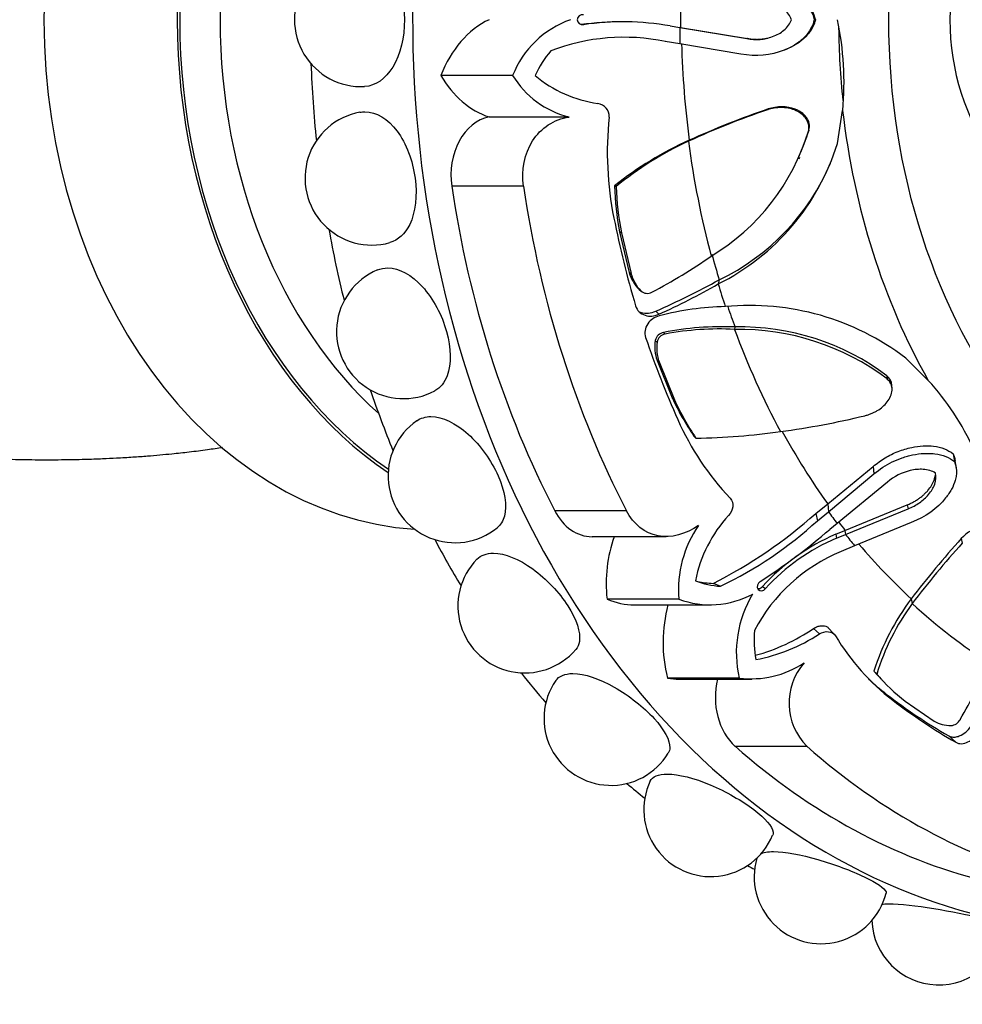
# Model space of a CAD drawing. Units: millimetres. Extents: x -37 to 205, y 65 to 289.
# Drawn here: x 152 to 170, y 65 to 84 of the extents above; entities that cross this region are included whole.
import ezdxf

# ---------------------------------------------------------------- set-up
doc = ezdxf.new("R2010")
doc.units = ezdxf.units.MM
for name, color, linetype in [('4586', 7, 'Continuous'), ('8065', 7, 'Continuous'), ('9440', 7, 'Continuous'), ('Défaut', 7, 'Continuous')]:
    doc.layers.add(name, color=color, linetype=linetype)

# ---------------------------------------------------------------- blocks, each defined once
blk = doc.blocks.new('SE2')
at = {"layer": '4586', "color": 7, "linetype": 'Continuous'}
blk.add_open_spline([(114.336, 75.283), (114.881, 75.347), (115.786, 75.453), (117.268, 75.621), (118.721, 75.78), (120.232, 75.94), (121.986, 76.117), (123.978, 76.307), (126.193, 76.502), (128.134, 76.657), (129.77, 76.777), (131.07, 76.865), (132.326, 76.944), (133.531, 77.013), (134.478, 77.062), (135.177, 77.091), (135.642, 77.105), (136.08, 77.113), (136.462, 77.116), (136.761, 77.116), (137.021, 77.114), (137.298, 77.111), (137.632, 77.106), (137.994, 77.096), (138.358, 77.084), (138.846, 77.065), (139.482, 77.031), (140.288, 76.98), (140.992, 76.915), (141.551, 76.848), (141.922, 76.799), (142.223, 76.757), (142.448, 76.723), (142.616, 76.697), (142.78, 76.671), (142.992, 76.637), (143.283, 76.587), (143.646, 76.521), (144.183, 76.418), (144.854, 76.274), (145.514, 76.149), (146.025, 76.055), (146.379, 75.992), (146.684, 75.94), (146.924, 75.901), (147.133, 75.868), (147.362, 75.832), (147.662, 75.787), (148.031, 75.735), (148.437, 75.681), (148.841, 75.632), (149.221, 75.59), (149.572, 75.554), (149.889, 75.525), (150.169, 75.502), (150.442, 75.481), (150.807, 75.456), (151.268, 75.432), (151.794, 75.413), (152.301, 75.404), (152.779, 75.404), (153.202, 75.412), (153.547, 75.424), (153.848, 75.438), (154.13, 75.455), (154.401, 75.474), (154.645, 75.495), (154.906, 75.52), (155.208, 75.553), (155.536, 75.594), (155.736, 75.624), (155.826, 75.638)], degree=3, knots=[0, 0, 0, 0, 0.0304316, 0.059934, 0.0891466, 0.1199186, 0.1523859, 0.1966203, 0.2417956, 0.2878881, 0.3152647, 0.341736, 0.3672975, 0.391941, 0.4153313, 0.4251044, 0.434567, 0.4437211, 0.4517821, 0.457871, 0.4619386, 0.4676158, 0.4748076, 0.4822905, 0.4896839, 0.4969874, 0.5120356, 0.5284683, 0.546242, 0.5550572, 0.562817, 0.5690026, 0.5736123, 0.5766464, 0.5793861, 0.5837448, 0.5897401, 0.5973684, 0.606218, 0.6231337, 0.6392109, 0.6471737, 0.654794, 0.6611324, 0.6660373, 0.6696152, 0.6740251, 0.6801791, 0.6880812, 0.6968027, 0.7051847, 0.7130286, 0.7203305, 0.7269835, 0.7327193, 0.7377612, 0.7439488, 0.755534, 0.7667261, 0.7772319, 0.7878098, 0.7974449, 0.8046354, 0.8103344, 0.8171536, 0.8232306, 0.8283526, 0.8335176, 0.8408723, 0.8489069, 0.8562729, 0.8562729, 0.8562729, 0.8562729], dxfattribs=at)
at = {"layer": '8065', "color": 7, "linetype": 'Continuous'}
for p, q in [((164.245, 83.566), (164.426, 83.538)), ((166.979, 83.682), (166.956, 83.682)), ((164.441, 83.539), (164.426, 83.538)), ((164.426, 83.538), (165.687, 83.326)), ((164.441, 83.539), (165.701, 83.329)), ((164.431, 83.229), (164.155, 83.273)), ((165.575, 83.036), (164.431, 83.229)), ((165.701, 83.329), (165.687, 83.326)), ((166.405, 83.115), (166.434, 83.127)), ((161.283, 82.633), (159.933, 82.633)), ((166.092, 82.003), (166.08, 81.988)), ((167.394, 81.354), (167.491, 81.976)), ((162.345, 81.852), (160.84, 81.852)), ((166.858, 81.605), (166.848, 81.587)), ((164.604, 81.414), (164.591, 81.396)), ((166.671, 81.064), (166.684, 81.094)), ((161.487, 80.55), (160.137, 80.55)), ((163.199, 80.557), (163.23, 80.542)), ((163.294, 79.692), (163.328, 79.673)), ((163.294, 79.692), (163.475, 78.929)), ((163.328, 79.673), (163.51, 78.906)), ((163.475, 78.929), (163.51, 78.906)), ((165.168, 78.79), (165.149, 78.711)), ((163.662, 78.606), (163.695, 78.581)), ((163.676, 78.594), (163.711, 78.567)), ((163.976, 78.199), (164.033, 78.141)), ((164.124, 77.801), (164.152, 77.769)), ((165.465, 77.903), (165.458, 77.857)), ((163.966, 77.648), (164.001, 77.618)), ((164, 77.274), (164.037, 77.244)), ((164, 77.274), (164.286, 76.567)), ((169.101, 76.897), (168.678, 77.315)), ((164.037, 77.244), (164.325, 76.533)), ((168.324, 76.985), (168.327, 76.925)), ((168.421, 76.743), (168.417, 76.805)), ((164.286, 76.567), (164.325, 76.533)), ((164.693, 75.848), (164.732, 75.809)), ((169.57, 75.518), (169.594, 75.369)), ((167.21, 74.574), (168.066, 75.279)), ((168.066, 75.279), (168.081, 75.137)), ((169.631, 75.236), (169.605, 75.388)), ((167.224, 74.427), (168.081, 75.137)), ((168.334, 74.984), (167.388, 74.204)), ((166.987, 74.394), (167.21, 74.574)), ((167.21, 74.574), (167.224, 74.427)), ((167.535, 74.076), (168.708, 74.557)), ((167.544, 74), (168.721, 74.48)), ((168.708, 74.557), (168.721, 74.48)), ((163.425, 74.443), (162.075, 74.443)), ((166.987, 74.394), (167.016, 74.255)), ((167.016, 74.255), (167.224, 74.427)), ((167.388, 74.204), (167.25, 74.093)), ((168.782, 74.222), (167.715, 73.786)), ((162.777, 73.957), (164.17, 73.957)), ((167.363, 74.002), (167.535, 74.076)), ((167.363, 74.002), (167.377, 73.928)), ((167.377, 73.928), (167.544, 74)), ((167.535, 74.076), (167.544, 74)), ((169.723, 73.92), (169.742, 73.836)), ((167.715, 73.786), (167.461, 73.676)), ((165.055, 73.079), (165.195, 73.024)), ((165.986, 73.021), (166.042, 72.979)), ((164.409, 72.782), (163.059, 72.782)), ((163.574, 72.673), (164.965, 72.673)), ((168.782, 72.787), (168.801, 72.699)), ((167.323, 72.131), (167.222, 72.244)), ((166.945, 72.23), (167.054, 72.127)), ((168.08, 71.427), (168.135, 71.367)), ((168.178, 71.317), (168.219, 71.274)), ((165.546, 71.297), (164.196, 71.297)), ((164.418, 71.277), (165.782, 71.277)), ((168.313, 70.995), (168.434, 70.88)), ((168.668, 70.863), (169.212, 70.488)), ((169.487, 70.211), (169.619, 70.089)), ((166.819, 70.012), (165.469, 70.012))]:
    blk.add_line(p, q, dxfattribs=at)
for centre, radius, start, end in [((158.438, 83.683), 1.26, 87.2422, 272.7841), ((181.988, 83.683), 17.548, 179.5316, 180.4685), ((162.985, 81.958), 1.831, 109.6276, 158.384), ((163.343, 78.199), 5.445, 89.886, 98.1287), ((163.36, 78.553), 5.09, 79.9933, 98.418), ((161.856, 82.509), 5.661, 354.6045, 11.9707), ((163.38, 79.497), 3.855, 78.3878, 110.9874), ((163.611, 81.751), 2.1, 140.1448, 155.1406), ((162.76, 83.53), 1.728, 211.2721, 256.0943), ((163.211, 84.418), 2.334, 229.8468, 262.0133), ((162.859, 81.867), 0.24, 356.41, 83.4469), ((158.637, 80.703), 1.26, 100.3572, 285.5571), ((171.303, 66.688), 16.167, 108.8461, 114.5297), ((171.296, 66.677), 16.185, 108.7537, 114.4203), ((169.438, 81.195), 6.374, 174.0836, 191.2616), ((162.888, 82.779), 4.135, 301.0345, 343.2377), ((162.844, 82.866), 4.208, 335.212, 342.5595), ((167.286, 75.437), 6.551, 114.1644, 128.6011), ((167.238, 75.671), 6.308, 114.8178, 129.4491), ((163.17, 82.666), 4.423, 296.5861, 342.7426), ((163.313, 82.657), 4.29, 295.6283, 337.0465), ((168.809, 80.738), 5.613, 181.8461, 190.7329), ((169.001, 80.754), 5.774, 182.109, 190.7864), ((181.096, 83.507), 18.258, 191.2315, 196.5776), ((158.905, 88.044), 10.723, 297.7763, 304.7695), ((159.23, 77.814), 1.26, 112.902, 297.772), ((164.191, 79.13), 0.744, 195.6903, 224.709), ((164.249, 79.113), 0.768, 195.603, 223.8067), ((158.008, 91.753), 14.81, 293.7662, 298.9147), ((163.815, 78.708), 0.174, 226.5065, 300.132), ((159.071, 89.24), 12.158, 294.0881, 299.9988), ((165.429, 72.73), 5.558, 91.4908, 104.4523), ((165.738, 73.456), 4.852, 52.7103, 95.371), ((164.158, 77.608), 0.196, 100.1122, 168.2228), ((165.238, 72.054), 5.853, 87.7818, 100.9775), ((165.175, 72.312), 5.552, 87.079, 100.6139), ((165.535, 73.211), 4.647, 53.0734, 90.9542), ((165.562, 73.292), 4.612, 53.2012, 91.2014), ((179.847, 83.107), 16.946, 198.589, 204.2071), ((164.725, 77.527), 0.768, 170.9514, 199.2341), ((164.784, 77.506), 0.791, 171.8193, 199.3322), ((164.184, 77.585), 0.187, 99.9252, 169.8635), ((165.445, 73.554), 4.954, 24.291, 42.4449), ((168.743, 78.616), 4.905, 204.6878, 214.3527), ((168.913, 78.637), 5.047, 204.6328, 214.0695), ((160.199, 75.103), 1.26, 124.7837, 309.1067), ((169.248, 78.323), 5.318, 204.0136, 223.2478), ((164.13, 91.892), 16.109, 277.8283, 283.5597), ((164.486, 89.269), 13.462, 271.0484, 277.8488), ((167.212, 72.636), 2.538, 137.3291, 168.8225), ((161.005, 81.103), 8.988, 296.7758, 311.7215), ((166.536, 72.954), 2.134, 145.2615, 184.6344), ((161.901, 79.858), 7.586, 295.7355, 312.4015), ((159.029, 83.709), 12.651, 303.1082, 310.5278), ((168.913, 70.366), 3.952, 113.0992, 137.7974), ((168.827, 70.475), 3.746, 112.7756, 138.0475), ((182.427, 62.41), 17.142, 137.8224, 142.7484), ((182.429, 62.376), 17.096, 137.909, 142.8561), ((168.696, 70.68), 3.24, 112.4017, 152.1492), ((161.513, 72.653), 1.26, 135.7079, 319.4455), ((165.307, 74.651), 1.632, 248.9731, 266.0615), ((165.104, 74.729), 1.651, 257.9671, 268.2979), ((164.999, 74.373), 1.697, 249.6469, 298.1244), ((167.619, 71.775), 2.128, 148.8277, 192.9861), ((172.383, 70.067), 4.513, 142.9339, 162.4572), ((172.307, 70.112), 4.357, 143.5786, 163.2657), ((168.027, 72.03), 2.202, 175.7426, 190.1014), ((164.928, 75.169), 3.564, 284.954, 304.4612), ((165.276, 74.81), 3.218, 280.4219, 303.5249), ((171.096, 74.332), 4.359, 210.9445, 232.3545), ((165.773, 73.076), 1.793, 262.7374, 303.5891), ((167.633, 70.826), 1.151, 138.959, 224.9738), ((123.395, 96.384), 53.043, 330.8168, 332.1054), ((170.902, 73.865), 3.729, 220.8177, 223.067), ((171.021, 73.888), 3.832, 221.1355, 232.125), ((163.133, 70.538), 1.26, 145.6131, 328.8764), ((170.837, 74.267), 4.133, 226.2812, 232.3514), ((174.773, 79.399), 10.601, 232.4485, 240.0854), ((174.953, 79.36), 10.696, 232.4485, 240.0854), ((169.522, 71.011), 0.608, 239.3291, 270.503), ((169.513, 70.62), 0.217, 273.9371, 332.5991), ((165.01, 68.822), 1.26, 154.6955, 337.5805), ((167.087, 67.558), 1.26, 163.9265, 345.7439), ((169.3, 66.784), 1.26, 182.2122, 353.5674)]:
    blk.add_arc(centre, radius, start, end, dxfattribs=at)
for centre, major_axis, start_param, end_param in [((172.547, 83.683), (0, 17.16), 0, 3.573597), ((159.82, 83.683), (0, -9.6), 3.193029, 6.231749), ((162.327, 83.683), (0, -9.6), 3.620174, 5.804604), ((162.327, 83.683), (0, -9.54), 3.622719, 5.802059), ((162.674, 83.683), (0, -9), 3.744803, 5.679975), ((161.391, 81.68), (0, 2.128), 0.344765, 1.106592), ((174.805, 83.683), (0, -13.55), 4.723063, 4.745854), ((176.02, 83.683), (0, -11.233), 4.725913, 4.848378), ((174.671, 83.683), (0, -13.335), 4.745854, 4.883333), ((170.619, 83.683), (0, 17.16), 1.619128, 1.704023), ((161.236, 83.924), (0, -2.135), 5.361806, 6.03869), ((176.158, 83.683), (0, -11.442), 4.862081, 5.3472), ((160.969, 80.76), (0, 1.106), 0.153162, 1.761835), ((174.738, 83.683), (0, -13.443), 4.883333, 5.049538), ((172.547, 83.683), (0, -16.5), 4.903427, 5.306749), ((173.897, 83.683), (0, -16.5), 4.903427, 5.306749), ((170.619, 83.683), (0, 17.16), 1.802656, 1.883788), ((174.671, 83.683), (0, -13.335), -1.233648, -1.195078), ((174.805, 83.683), (0, -13.55), -1.195078, -1.161144), ((174.671, 83.683), (0, -13.335), -1.154049, -1.122547), ((174.738, 83.683), (0, -13.443), 5.160638, 5.326843), ((170.619, 83.683), (0, 17.16), -4.294609, -4.2205), ((174.671, 83.683), (0, -13.335), 5.332132, 5.464323), ((162.777, 75.062), (0, 1.106), 2.165156, 3.141593), ((174.805, 83.683), (0, -13.55), -0.818862, -0.796071), ((174.738, 83.683), (0, -13.443), -0.790775, -0.774725), ((164.679, 73.071), (0, 2.135), 1.14306, 1.706777), ((174.805, 83.683), (0, -13.55), -0.774725, -0.751933), ((170.619, 83.683), (0, 17.16), -4.105893, -4.042818), ((174.671, 83.683), (0, -13.335), -0.7381, -0.614455), ((163.574, 74.801), (0, 2.128), 2.820399, 3.141593), ((165.743, 71.969), (0, 2.128), 1.23344, 1.89199), ((174.738, 83.683), (0, -13.443), 5.668731, 5.834936), ((170.619, 83.683), (0, 17.16), -3.914188, -3.865945), ((164.418, 73.412), (0, 2.135), 3.005612, 3.141593), ((165.944, 70.928), (0, 1.106), 1.250038, 2.547233), ((172.547, 83.683), (0, -16.5), 5.688825, 6.092147), ((173.897, 83.683), (0, -16.5), 5.688825, 6.092147), ((170.619, 83.683), (0, 17.16), -3.719945, -3.68973), ((170.619, 83.683), (0, 17.16), -3.524966, -3.514061)]:
    blk.add_ellipse(centre, major_axis=major_axis, ratio=0.766044, start_param=start_param, end_param=end_param, dxfattribs=at)
blk.add_ellipse((176.404, 83.683), major_axis=(0, -10.5), ratio=0.766044, dxfattribs=at)
for points, knots in [([(158.498, 84.941), (158.7, 84.931), (158.893, 84.797), (159.168, 84.342), (159.247, 84.017), (159.248, 83.352), (159.169, 83.025), (158.894, 82.57), (158.703, 82.435), (158.499, 82.424)], [0.5049892, 0.5049892, 0.5049892, 0.5049892, 0.625, 0.625, 0.75, 0.75, 0.875, 0.875, 0.9949555, 0.9949555, 0.9949555, 0.9949555]), ([(165.575, 84.33), (165.72, 84.357), (165.861, 84.363), (166.065, 84.343), (166.132, 84.332), (166.231, 84.309), (166.263, 84.3), (166.328, 84.279), (166.356, 84.269), (166.461, 84.228), (166.526, 84.196), (166.614, 84.142), (166.642, 84.123), (166.696, 84.082), (166.716, 84.065), (166.858, 83.932), (166.929, 83.814), (166.956, 83.682)], [0, 0, 0, 0, 0.25, 0.25, 0.375, 0.375, 0.4375, 0.4375, 0.5, 0.5, 0.625, 0.625, 0.6875, 0.6875, 0.75, 0.75, 1, 1, 1, 1]), ([(166.435, 84.238), (166.495, 84.214), (166.613, 84.156), (166.776, 84.034), (166.916, 83.878), (166.958, 83.746), (166.979, 83.682)], [0.5125171, 0.5125171, 0.5125171, 0.5125171, 0.6299504, 0.7502968, 0.8804265, 1, 1, 1, 1]), ([(166.529, 83.683), (166.516, 83.72), (166.498, 83.755), (166.45, 83.821), (166.415, 83.857), (166.356, 83.907), (166.323, 83.929), (166.252, 83.969), (166.21, 83.988), (166.019, 84.057), (165.857, 84.07), (165.687, 84.039)], [0, 0, 0, 0, 0.125, 0.125, 0.25, 0.25, 0.375, 0.375, 0.5, 0.5, 1, 1, 1, 1]), ([(162.615, 83.777), (162.558, 83.787), (162.499, 83.744), (162.499, 83.621), (162.558, 83.579), (162.615, 83.589)], [0, 0, 0, 0, 0.5, 0.5, 1, 1, 1, 1]), ([(166.956, 83.682), (166.942, 83.617), (166.918, 83.555), (166.865, 83.466), (166.845, 83.437), (166.799, 83.381), (166.77, 83.35), (166.698, 83.283), (166.645, 83.242), (166.557, 83.188), (166.526, 83.171), (166.461, 83.139), (166.424, 83.123), (166.139, 83.011), (165.867, 82.982), (165.575, 83.036)], [0, 0, 0, 0, 0.125, 0.125, 0.1875, 0.1875, 0.25, 0.25, 0.375, 0.375, 0.4375, 0.4375, 0.5, 0.5, 1, 1, 1, 1]), ([(165.687, 83.326), (165.773, 83.311), (165.856, 83.306), (166.017, 83.319), (166.09, 83.335), (166.214, 83.38), (166.253, 83.397), (166.324, 83.437), (166.352, 83.455), (166.456, 83.543), (166.503, 83.609), (166.529, 83.683)], [0, 0, 0, 0, 0.25, 0.25, 0.5, 0.5, 0.625, 0.625, 0.75, 0.75, 1, 1, 1, 1]), ([(166.979, 83.682), (166.974, 83.664), (166.966, 83.627), (166.946, 83.575), (166.921, 83.523), (166.891, 83.473), (166.855, 83.425), (166.815, 83.378), (166.738, 83.302), (166.614, 83.209), (166.495, 83.151), (166.434, 83.127)], [0, 0, 0, 0, 0.0338273, 0.0676934, 0.1019402, 0.1368969, 0.1728718, 0.2101468, 0.2489743, 0.3691516, 0.4880739, 0.4880739, 0.4880739, 0.4880739]), ([(165.701, 83.329), (165.725, 83.325), (165.772, 83.318), (165.844, 83.313), (165.914, 83.313), (165.984, 83.319), (166.039, 83.327), (166.072, 83.334), (166.082, 83.337)], [0, 0, 0, 0, 0.0745452, 0.1474315, 0.2190547, 0.2898215, 0.3601437, 0.3908093, 0.3908093, 0.3908093, 0.3908093]), ([(158.411, 81.942), (158.442, 81.948), (158.473, 81.951), (158.716, 81.951), (158.937, 81.816), (159.28, 81.355), (159.403, 81.032), (159.492, 80.377), (159.456, 80.057), (159.261, 79.653), (159.13, 79.534), (158.975, 79.49)], [0.481406, 0.481406, 0.481406, 0.481406, 0.5, 0.5, 0.625, 0.625, 0.75, 0.75, 0.875, 0.875, 0.9726924, 0.9726924, 0.9726924, 0.9726924]), ([(166.848, 81.587), (166.851, 81.601), (166.856, 81.63), (166.857, 81.673), (166.851, 81.715), (166.839, 81.756), (166.82, 81.796), (166.782, 81.856), (166.707, 81.928), (166.591, 81.987), (166.464, 82.023), (166.335, 82.033), (166.204, 82.024), (166.122, 82), (166.08, 81.988)], [0, 0, 0, 0, 0.043114, 0.084497, 0.125116, 0.16599, 0.208119, 0.252418, 0.371266, 0.502371, 0.623426, 0.750846, 0.875489, 1, 1, 1, 1]), ([(166.858, 81.605), (166.869, 81.649), (166.87, 81.692), (166.857, 81.753), (166.85, 81.773), (166.831, 81.812), (166.818, 81.834), (166.782, 81.882), (166.752, 81.911), (166.701, 81.948), (166.682, 81.96), (166.642, 81.981), (166.617, 81.992), (166.444, 82.058), (166.252, 82.057), (166.092, 82.003)], [0, 0, 0, 0, 0.125, 0.125, 0.1875, 0.1875, 0.25, 0.25, 0.375, 0.375, 0.4375, 0.4375, 0.5, 0.5, 1, 1, 1, 1]), ([(161.487, 80.55), (161.443, 80.848), (161.503, 81.162), (161.813, 81.647), (162.064, 81.809), (162.345, 81.852)], [0, 0, 0, 0, 0.5, 0.5, 1, 1, 1, 1]), ([(158.74, 78.974), (158.801, 78.999), (158.866, 79.013), (159.145, 79.013), (159.384, 78.881), (159.787, 78.437), (159.953, 78.127), (160.127, 77.502), (160.133, 77.2), (160.004, 76.854), (159.923, 76.756), (159.818, 76.7)], [0.4597956, 0.4597956, 0.4597956, 0.4597956, 0.5, 0.5, 0.625, 0.625, 0.75, 0.75, 0.875, 0.875, 0.9518016, 0.9518016, 0.9518016, 0.9518016]), ([(163.597, 78.298), (163.61, 78.254), (163.631, 78.217), (163.69, 78.158), (163.732, 78.135), (163.858, 78.095), (163.944, 78.102), (164.033, 78.141)], [0, 0, 0, 0, 0.25, 0.25, 0.5, 0.5, 1, 1, 1, 1]), ([(163.657, 78.19), (163.659, 78.189), (163.673, 78.183), (163.731, 78.164), (163.84, 78.152), (163.93, 78.183), (163.976, 78.199)], [0.4004319, 0.4004319, 0.4004319, 0.4004319, 0.4131174, 0.4901913, 0.7391379, 1, 1, 1, 1]), ([(164.042, 78.112), (163.995, 78.099), (163.954, 78.081), (163.882, 78.03), (163.853, 78.003), (163.769, 77.878), (163.756, 77.792), (163.785, 77.705)], [0, 0, 0, 0, 0.25, 0.25, 0.5, 0.5, 1, 1, 1, 1]), ([(167.907, 76.232), (167.928, 76.237), (167.969, 76.248), (168.029, 76.271), (168.088, 76.297), (168.162, 76.339), (168.248, 76.4), (168.335, 76.491), (168.399, 76.595), (168.425, 76.7), (168.418, 76.791), (168.386, 76.867), (168.347, 76.906), (168.327, 76.925)], [0, 0, 0, 0, 0.062521, 0.124651, 0.186828, 0.249479, 0.376905, 0.498065, 0.629175, 0.748129, 0.834375, 0.91566, 1, 1, 1, 1]), ([(159.747, 76.216), (159.961, 76.216), (160.215, 76.093), (160.676, 75.678), (160.882, 75.388), (161.135, 74.819), (161.181, 74.541), (161.103, 74.251), (161.057, 74.178), (160.993, 74.126)], [0, 0, 0, 0, 0.125, 0.125, 0.25, 0.25, 0.375, 0.375, 0.4335114, 0.4335114, 0.4335114, 0.4335114]), ([(168.066, 75.279), (168.139, 75.336), (168.281, 75.446), (168.529, 75.565), (168.771, 75.637), (168.999, 75.671), (169.209, 75.666), (169.411, 75.625), (169.518, 75.552), (169.57, 75.518)], [0, 0, 0, 0, 0.172432, 0.337282, 0.500193, 0.62995, 0.750297, 0.880427, 1, 1, 1, 1]), ([(168.081, 75.137), (168.189, 75.229), (168.304, 75.304), (168.486, 75.393), (168.548, 75.418), (168.644, 75.451), (168.676, 75.461), (168.742, 75.479), (168.771, 75.486), (168.882, 75.509), (168.953, 75.519), (169.057, 75.524), (169.091, 75.525), (169.158, 75.523), (169.185, 75.521), (169.377, 75.497), (169.5, 75.449), (169.594, 75.369)], [0, 0, 0, 0, 0.25, 0.25, 0.375, 0.375, 0.4375, 0.4375, 0.5, 0.5, 0.625, 0.625, 0.6875, 0.6875, 0.75, 0.75, 1, 1, 1, 1]), ([(169.57, 75.518), (169.576, 75.503), (169.588, 75.472), (169.599, 75.429), (169.604, 75.4), (169.605, 75.388)], [0, 0, 0, 0, 0.03382727, 0.06769335, 0.09420538, 0.09420538, 0.09420538, 0.09420538]), ([(169.235, 75.154), (169.204, 75.174), (169.17, 75.189), (169.094, 75.212), (169.046, 75.22), (168.968, 75.225), (168.929, 75.225), (168.847, 75.217), (168.802, 75.21), (168.603, 75.163), (168.46, 75.092), (168.334, 74.984)], [0, 0, 0, 0, 0.125, 0.125, 0.25, 0.25, 0.375, 0.375, 0.5, 0.5, 1, 1, 1, 1]), ([(169.594, 75.369), (169.618, 75.316), (169.631, 75.26), (169.635, 75.171), (169.633, 75.141), (169.625, 75.079), (169.617, 75.042), (169.593, 74.959), (169.57, 74.904), (169.526, 74.821), (169.509, 74.794), (169.472, 74.739), (169.449, 74.709), (169.27, 74.488), (169.056, 74.331), (168.782, 74.222)], [0, 0, 0, 0, 0.125, 0.125, 0.1875, 0.1875, 0.25, 0.25, 0.375, 0.375, 0.4375, 0.4375, 0.5, 0.5, 1, 1, 1, 1]), ([(168.708, 74.557), (168.731, 74.566), (168.775, 74.585), (168.838, 74.617), (168.897, 74.653), (168.952, 74.692), (169.004, 74.734), (169.052, 74.779), (169.108, 74.84), (169.166, 74.918), (169.21, 75.008), (169.227, 75.072), (169.232, 75.102), (169.232, 75.108)], [0, 0, 0, 0, 0.0745452, 0.1474315, 0.2190547, 0.2898215, 0.3601437, 0.4304313, 0.5010856, 0.6298757, 0.7505846, 0.8386486, 0.8576773, 0.8576773, 0.8576773, 0.8576773]), ([(168.721, 74.48), (168.801, 74.512), (168.873, 74.55), (169.002, 74.641), (169.055, 74.688), (169.135, 74.782), (169.158, 74.813), (169.196, 74.877), (169.209, 74.904), (169.25, 75.018), (169.254, 75.089), (169.235, 75.154)], [0, 0, 0, 0, 0.25, 0.25, 0.5, 0.5, 0.625, 0.625, 0.75, 0.75, 1, 1, 1, 1]), ([(164.782, 74.17), (164.541, 74.001), (164.265, 73.923), (163.771, 74.019), (163.555, 74.192), (163.425, 74.443)], [0, 0, 0, 0, 0.5, 0.5, 1, 1, 1, 1]), ([(170.575, 74.047), (170.561, 74.081), (170.539, 74.109), (170.496, 74.143), (170.48, 74.152), (170.444, 74.169), (170.421, 74.176), (170.365, 74.19), (170.326, 74.194), (170.263, 74.192), (170.241, 74.19), (170.196, 74.183), (170.17, 74.178), (169.989, 74.134), (169.828, 74.036), (169.723, 73.92)], [0, 0, 0, 0, 0.125, 0.125, 0.1875, 0.1875, 0.25, 0.25, 0.375, 0.375, 0.4375, 0.4375, 0.5, 0.5, 1, 1, 1, 1]), ([(160.92, 73.647), (161.134, 73.647), (161.404, 73.535), (161.918, 73.164), (162.161, 72.905), (162.485, 72.401), (162.566, 72.158), (162.528, 71.925), (162.505, 71.874), (162.47, 71.834)], [0, 0, 0, 0, 0.125, 0.125, 0.25, 0.25, 0.375, 0.375, 0.4187163, 0.4187163, 0.4187163, 0.4187163]), ([(165.94, 73.111), (165.889, 73.08), (165.866, 73.009), (165.933, 72.922), (166.002, 72.933), (166.042, 72.979)], [0, 0, 0, 0, 0.5, 0.5, 1, 1, 1, 1]), ([(165.892, 72.979), (165.898, 72.979), (165.919, 72.979), (165.953, 72.99), (165.975, 73.011), (165.986, 73.021)], [0.6846685, 0.6846685, 0.6846685, 0.6846685, 0.7432502, 0.8701053, 1, 1, 1, 1]), ([(166.945, 72.23), (166.956, 72.237), (166.979, 72.25), (167.015, 72.266), (167.05, 72.276), (167.085, 72.281), (167.128, 72.282), (167.177, 72.273), (167.209, 72.256), (167.222, 72.244)], [0, 0, 0, 0, 0.1086932, 0.2123257, 0.3125731, 0.4112758, 0.5103562, 0.6802609, 0.837065, 0.837065, 0.837065, 0.837065]), ([(162.417, 71.382), (162.631, 71.382), (162.915, 71.286), (163.475, 70.969), (163.75, 70.749), (164.136, 70.327), (164.247, 70.125), (164.238, 69.946), (164.229, 69.914), (164.211, 69.886)], [0, 0, 0, 0, 0.125, 0.125, 0.25, 0.25, 0.375, 0.375, 0.4072124, 0.4072124, 0.4072124, 0.4072124]), ([(169.487, 70.211), (169.496, 70.206), (169.515, 70.196), (169.546, 70.188), (169.578, 70.185), (169.611, 70.187), (169.647, 70.194), (169.683, 70.207), (169.749, 70.237), (169.841, 70.301), (169.897, 70.377), (169.926, 70.416)], [0, 0, 0, 0, 0.0699, 0.137467, 0.204116, 0.271328, 0.34055, 0.413117, 0.490191, 0.739138, 1, 1, 1, 1]), ([(169.619, 70.089), (169.652, 70.07), (169.688, 70.061), (169.765, 70.064), (169.809, 70.077), (169.93, 70.134), (169.995, 70.194), (170.046, 70.274)], [0, 0, 0, 0, 0.25, 0.25, 0.5, 0.5, 1, 1, 1, 1]), ([(163.872, 69.36), (163.912, 69.444), (164.025, 69.491), (164.404, 69.492), (164.701, 69.414), (165.299, 69.161), (165.599, 68.989), (166.04, 68.656), (166.173, 68.503), (166.185, 68.377), (166.182, 68.358), (166.175, 68.341)], [0.4011396, 0.4011396, 0.4011396, 0.4011396, 0.5, 0.5, 0.625, 0.625, 0.75, 0.75, 0.875, 0.875, 0.8989562, 0.8989562, 0.8989562, 0.8989562]), ([(166.193, 68.032), (166.407, 68.032), (166.711, 67.975), (167.338, 67.793), (167.66, 67.67), (168.133, 67.445), (168.286, 67.344), (168.31, 67.265), (168.31, 67.256), (168.308, 67.247)], [0, 0, 0, 0, 0.125, 0.125, 0.25, 0.25, 0.375, 0.375, 0.3928867, 0.3928867, 0.3928867, 0.3928867]), ([(168.357, 67.048), (168.571, 67.048), (168.881, 67.013), (169.527, 66.909), (169.862, 66.841), (170.358, 66.727), (170.52, 66.68), (170.551, 66.648), (170.553, 66.645), (170.552, 66.642)], [0, 0, 0, 0, 0.125, 0.125, 0.25, 0.25, 0.375, 0.375, 0.3897101, 0.3897101, 0.3897101, 0.3897101])]:
    blk.add_open_spline(points, degree=3, knots=knots, dxfattribs=at)
for points in [[(168.417, 76.805), (168.413, 76.876), (168.383, 76.936), (168.324, 76.985)], [(159.48, 76.137), (159.555, 76.188), (159.645, 76.216), (159.747, 76.216)], [(165.375, 74.679), (165.457, 74.592), (165.432, 74.451), (165.345, 74.357)], [(160.612, 73.532), (160.684, 73.606), (160.79, 73.647), (160.92, 73.647)], [(167.054, 72.127), (167.161, 72.193), (167.299, 72.187), (167.358, 72.09)], [(162.094, 71.248), (162.153, 71.334), (162.265, 71.382), (162.417, 71.382)], [(165.945, 67.989), (165.998, 68.017), (166.082, 68.032), (166.193, 68.032)], [(168.226, 67.042), (168.264, 67.046), (168.307, 67.048), (168.357, 67.048)]]:
    blk.add_open_spline(points, degree=3, dxfattribs=at)
at = {"layer": '9440', "color": 7, "linetype": 'Continuous'}
blk.add_ellipse((172.267, 83.683), major_axis=(0, -3.6), ratio=0.766044, start_param=3.923129, end_param=5.501649, dxfattribs=at)

msp = doc.modelspace()

# ---------------------------------------------------------------- block references
at = {"layer": 'Défaut'}
msp.add_blockref('SE2', (0, 0), dxfattribs=at)

doc.saveas('drawing.dxf')
